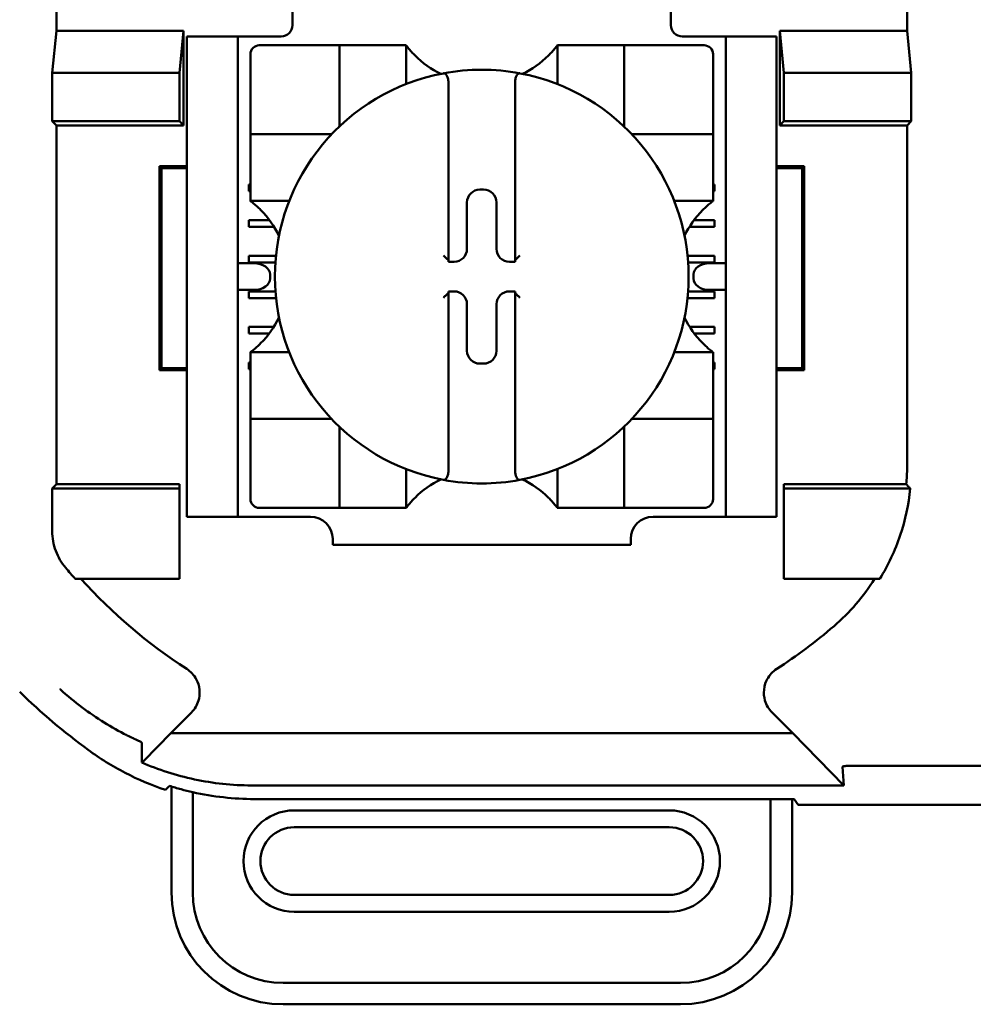
# Model space of a CAD drawing. Units: inches. Extents: x 2.2 to 96.8, y 1.1 to 75.4.
# Drawn here: x 61.9 to 62.7, y 44.7 to 45.5 of the extents above; entities that cross this region are included whole.
import ezdxf

# ---------------------------------------------------------------- set-up
doc = ezdxf.new("R2010")
doc.units = ezdxf.units.IN
doc.header["$LTSCALE"] = 4.5
doc.header["$MEASUREMENT"] = 0
doc.layers.add('Visible (ANSI)', color=7, linetype='Continuous', lineweight=50)

msp = doc.modelspace()

# ---------------------------------------------------------------- linework, layer by layer
at = {"layer": 'Visible (ANSI)'}
for p, q in [((62.64944, 46.14407), (62.64944, 45.52907)), ((61.89661, 45.98658), (61.89661, 45.52907)), ((62.10552, 45.56407), (62.10552, 45.53407)), ((62.44052, 45.53407), (62.44052, 45.56407)), ((61.89294, 45.49204), (61.89661, 45.52907)), ((61.89661, 45.52907), (62.00919, 45.52907)), ((62.00919, 45.52907), (62.00552, 45.49204)), ((62.00919, 45.52907), (62.00919, 45.4454)), ((62.53686, 45.52907), (62.64944, 45.52907)), ((62.53686, 45.52907), (62.54052, 45.49204)), ((62.53686, 45.4454), (62.53686, 45.52907)), ((62.64944, 45.52907), (62.65311, 45.49204)), ((62.01202, 45.51407), (62.01202, 45.52407)), ((62.05702, 45.52407), (62.01202, 45.52407)), ((62.06702, 45.52407), (62.05702, 45.52407)), ((62.05702, 45.52407), (62.05702, 45.51407)), ((62.09552, 45.52407), (62.06702, 45.52407)), ((62.45052, 45.52407), (62.47902, 45.52407)), ((62.48902, 45.52407), (62.47902, 45.52407)), ((62.53402, 45.52407), (62.48902, 45.52407)), ((62.48902, 45.51407), (62.48902, 45.52407)), ((62.53402, 45.52407), (62.53402, 45.51407)), ((62.01202, 45.10907), (62.01202, 45.51407)), ((62.05702, 45.10907), (62.05702, 45.51407)), ((62.0683, 45.50842), (62.0683, 45.44543)), ((62.13917, 45.51629), (62.07617, 45.51629)), ((62.13917, 45.51629), (62.14704, 45.51629)), ((62.14704, 45.44543), (62.14704, 45.51629)), ((62.15491, 45.51629), (62.14704, 45.51629)), ((62.15491, 45.51629), (62.19822, 45.51629)), ((62.2061, 45.51629), (62.19822, 45.51629)), ((62.2061, 45.51629), (62.2061, 45.48197)), ((62.33995, 45.51629), (62.34783, 45.51629)), ((62.33995, 45.48197), (62.33995, 45.51629)), ((62.34783, 45.51629), (62.39113, 45.51629)), ((62.39901, 45.51629), (62.39113, 45.51629)), ((62.39901, 45.51629), (62.40688, 45.51629)), ((62.39901, 45.51629), (62.39901, 45.44543)), ((62.46987, 45.51629), (62.40688, 45.51629)), ((62.47775, 45.44543), (62.47775, 45.50842)), ((62.48902, 45.10907), (62.48902, 45.51407)), ((62.53402, 45.10907), (62.53402, 45.51407)), ((61.89294, 45.44907), (61.89294, 45.49204)), ((61.89294, 45.49204), (62.00552, 45.49204)), ((62.00552, 45.49204), (62.00552, 45.44907)), ((62.54052, 45.49204), (62.54052, 45.44907)), ((62.65311, 45.49204), (62.54052, 45.49204)), ((62.65311, 45.49204), (62.65311, 45.44907)), ((62.2435, 45.48343), (62.2435, 45.32613)), ((62.30255, 45.32613), (62.30255, 45.48343)), ((61.89661, 45.4454), (61.89294, 45.44907)), ((62.00552, 45.44907), (61.89294, 45.44907)), ((62.00919, 45.4454), (62.00552, 45.44907)), ((62.53686, 45.4454), (62.54052, 45.44907)), ((62.54052, 45.44907), (62.65311, 45.44907)), ((62.65311, 45.44907), (62.64944, 45.4454)), ((61.89661, 45.4454), (61.89661, 45.12774)), ((62.00919, 45.4454), (61.89661, 45.4454)), ((62.0683, 45.43755), (62.0683, 45.44543)), ((62.47775, 45.44543), (62.47775, 45.43755)), ((62.64944, 45.4454), (62.53686, 45.4454)), ((62.64944, 45.14273), (62.64944, 45.4454)), ((62.0683, 45.43755), (62.0683, 45.42968)), ((62.0683, 45.43755), (62.13917, 45.43755)), ((62.40688, 45.43755), (62.47775, 45.43755)), ((62.47775, 45.42968), (62.47775, 45.43755)), ((62.0683, 45.38637), (62.0683, 45.42968)), ((62.47775, 45.42968), (62.47775, 45.38637)), ((61.98956, 45.40754), (61.98781, 45.40928)), ((61.98781, 45.22886), (61.98781, 45.40928)), ((61.98781, 45.40928), (62.01202, 45.40928)), ((62.01202, 45.40754), (61.98956, 45.40754)), ((61.98956, 45.40754), (61.98956, 45.2306)), ((62.53402, 45.40928), (62.55824, 45.40928)), ((62.55649, 45.40754), (62.53402, 45.40754)), ((62.55649, 45.40754), (62.55824, 45.40928)), ((62.55649, 45.2306), (62.55649, 45.40754)), ((62.55824, 45.40928), (62.55824, 45.22886)), ((62.06702, 45.38706), (62.06702, 45.39297)), ((62.06702, 45.39297), (62.0683, 45.39297)), ((62.0683, 45.38706), (62.06702, 45.38706)), ((62.0683, 45.3785), (62.0683, 45.38637)), ((62.27139, 45.38859), (62.27466, 45.38859)), ((62.47775, 45.39297), (62.47902, 45.39297)), ((62.47902, 45.38706), (62.47775, 45.38706)), ((62.47775, 45.3785), (62.47775, 45.38637)), ((62.47902, 45.39297), (62.47902, 45.38706)), ((62.10263, 45.3785), (62.0683, 45.3785)), ((62.47775, 45.3785), (62.44342, 45.3785)), ((62.25998, 45.33603), (62.25998, 45.37718)), ((62.28607, 45.37718), (62.28607, 45.33603)), ((62.06702, 45.35557), (62.06702, 45.36147)), ((62.06702, 45.36147), (62.08525, 45.36147)), ((62.4608, 45.36147), (62.47902, 45.36147)), ((62.47902, 45.36147), (62.47902, 45.35557)), ((62.08926, 45.35557), (62.06702, 45.35557)), ((62.47902, 45.35557), (62.45679, 45.35557)), ((62.06702, 45.32407), (62.06702, 45.32998)), ((62.06702, 45.32998), (62.09088, 45.32998)), ((62.2435, 45.32613), (62.2435, 45.32462)), ((62.30255, 45.32462), (62.30255, 45.32613)), ((62.45517, 45.32998), (62.47902, 45.32998)), ((62.47902, 45.32998), (62.47902, 45.32407)), ((62.07152, 45.32338), (62.05702, 45.32338)), ((62.09038, 45.32407), (62.06702, 45.32407)), ((62.2435, 45.32462), (62.24857, 45.32462)), ((62.29748, 45.32462), (62.30255, 45.32462)), ((62.47902, 45.32407), (62.45567, 45.32407)), ((62.48902, 45.32338), (62.47453, 45.32338)), ((62.08566, 45.31338), (62.08566, 45.30976)), ((62.46038, 45.30976), (62.46038, 45.31338)), ((62.05702, 45.29976), (62.07152, 45.29976)), ((62.47453, 45.29976), (62.48902, 45.29976)), ((62.06702, 45.29257), (62.06702, 45.29848)), ((62.06702, 45.29848), (62.09042, 45.29848)), ((62.09094, 45.29257), (62.06702, 45.29257)), ((62.24857, 45.29853), (62.2435, 45.29853)), ((62.2435, 45.29853), (62.2435, 45.29701)), ((62.2435, 45.29701), (62.2435, 45.13971)), ((62.30255, 45.29853), (62.29748, 45.29853)), ((62.30255, 45.29701), (62.30255, 45.29853)), ((62.30255, 45.13971), (62.30255, 45.29701)), ((62.47902, 45.29257), (62.45511, 45.29257)), ((62.45563, 45.29848), (62.47902, 45.29848)), ((62.47902, 45.29848), (62.47902, 45.29257)), ((62.25998, 45.24596), (62.25998, 45.28711)), ((62.28607, 45.28711), (62.28607, 45.24596)), ((62.06702, 45.26108), (62.06702, 45.26698)), ((62.06702, 45.26698), (62.08889, 45.26698)), ((62.45716, 45.26698), (62.47902, 45.26698)), ((62.47902, 45.26698), (62.47902, 45.26108)), ((62.08481, 45.26108), (62.06702, 45.26108)), ((62.47902, 45.26108), (62.46124, 45.26108)), ((62.0683, 45.24464), (62.0683, 45.23677)), ((62.0683, 45.24464), (62.10263, 45.24464)), ((62.44342, 45.24464), (62.47775, 45.24464)), ((62.47775, 45.24464), (62.47775, 45.23677)), ((61.98956, 45.2306), (61.98781, 45.22886)), ((61.98956, 45.2306), (62.01202, 45.2306)), ((62.06702, 45.22958), (62.06702, 45.23549)), ((62.06702, 45.23549), (62.0683, 45.23549)), ((62.0683, 45.22958), (62.06702, 45.22958)), ((62.0683, 45.19346), (62.0683, 45.23677)), ((62.27466, 45.23455), (62.27139, 45.23455)), ((62.47775, 45.23677), (62.47775, 45.19346)), ((62.47775, 45.23549), (62.47902, 45.23549)), ((62.47902, 45.22958), (62.47775, 45.22958)), ((62.47902, 45.23549), (62.47902, 45.22958)), ((62.53402, 45.2306), (62.55649, 45.2306)), ((62.55649, 45.2306), (62.55824, 45.22886)), ((62.01202, 45.22886), (61.98781, 45.22886)), ((62.55824, 45.22886), (62.53402, 45.22886)), ((62.0683, 45.19346), (62.0683, 45.18559)), ((62.47775, 45.18559), (62.47775, 45.19346)), ((62.0683, 45.17771), (62.0683, 45.18559)), ((62.13917, 45.18559), (62.0683, 45.18559)), ((62.0683, 45.17771), (62.0683, 45.11472)), ((62.14704, 45.10685), (62.14704, 45.17771)), ((62.39901, 45.17771), (62.39901, 45.10685)), ((62.47775, 45.18559), (62.40688, 45.18559)), ((62.47775, 45.18559), (62.47775, 45.17771)), ((62.47775, 45.11472), (62.47775, 45.17771)), ((62.2061, 45.14117), (62.2061, 45.10685)), ((62.33995, 45.10685), (62.33995, 45.14117)), ((61.89294, 45.12407), (61.89661, 45.12774)), ((61.89661, 45.12774), (62.00552, 45.12774)), ((62.00552, 45.12774), (62.00552, 45.12407)), ((62.54052, 45.12774), (62.6488, 45.12774)), ((62.54052, 45.12774), (62.54052, 45.12407)), ((61.89294, 45.08611), (61.89294, 45.12407)), ((61.89294, 45.12407), (62.00552, 45.12407)), ((62.00552, 45.12407), (62.00552, 45.04407)), ((62.65229, 45.12407), (62.54052, 45.12407)), ((62.54052, 45.12407), (62.54052, 45.04407)), ((62.01202, 45.09907), (62.01202, 45.10907)), ((62.05702, 45.10907), (62.05702, 45.09907)), ((62.48902, 45.09907), (62.48902, 45.10907)), ((62.53402, 45.10907), (62.53402, 45.09907)), ((62.01202, 45.09907), (62.05702, 45.09907)), ((62.05702, 45.09907), (62.06702, 45.09907)), ((62.06702, 45.09907), (62.12145, 45.09907)), ((62.07617, 45.10685), (62.13917, 45.10685)), ((62.14704, 45.10685), (62.13917, 45.10685)), ((62.14704, 45.10685), (62.15491, 45.10685)), ((62.19822, 45.10685), (62.15491, 45.10685)), ((62.2061, 45.10685), (62.19822, 45.10685)), ((62.33995, 45.10685), (62.34783, 45.10685)), ((62.39113, 45.10685), (62.34783, 45.10685)), ((62.39113, 45.10685), (62.39901, 45.10685)), ((62.40688, 45.10685), (62.39901, 45.10685)), ((62.40688, 45.10685), (62.46987, 45.10685)), ((62.4246, 45.09907), (62.47902, 45.09907)), ((62.47902, 45.09907), (62.48902, 45.09907)), ((62.48902, 45.09907), (62.53402, 45.09907)), ((62.14113, 45.07939), (62.14113, 45.07407)), ((62.40491, 45.07407), (62.14113, 45.07407)), ((62.40491, 45.07407), (62.40491, 45.07939)), ((62.00552, 45.04407), (61.91327, 45.04407)), ((62.54052, 45.04407), (62.62539, 45.04407)), ((61.99775, 44.9074), (62.01603, 44.92568)), ((62.53002, 44.92568), (62.5483, 44.9074)), ((61.99775, 44.9074), (61.97398, 44.88305)), ((62.5483, 44.9074), (61.99775, 44.9074)), ((62.59337, 44.86122), (62.5483, 44.9074)), ((62.59242, 44.87779), (62.59337, 44.86122)), ((62.59662, 44.87844), (62.82443, 44.87844)), ((61.99842, 44.86027), (61.99842, 44.76631)), ((62.01732, 44.76631), (62.01732, 44.85525)), ((62.06927, 44.86122), (62.59337, 44.86122)), ((62.52873, 44.84918), (62.0717, 44.84918)), ((62.52873, 44.84918), (62.52873, 44.76631)), ((62.54952, 44.84918), (62.52873, 44.84918)), ((62.54763, 44.76631), (62.54763, 44.84918)), ((62.55293, 44.84407), (62.54952, 44.84918)), ((62.43897, 44.83914), (62.10708, 44.83914)), ((63.74312, 44.84407), (62.55293, 44.84407)), ((62.10708, 44.82418), (62.43897, 44.82418)), ((62.43897, 44.76434), (62.10708, 44.76434)), ((62.10708, 44.74938), (62.43897, 44.74938)), ((62.44881, 44.68639), (62.09724, 44.68639)), ((62.09724, 44.66749), (62.44881, 44.66749))]:
    msp.add_line(p, q, dxfattribs=at)
for centre, radius, start, end in [((62.09552, 45.53407), 0.01, 270, 0), ((62.45052, 45.53407), 0.01, 180, 270), ((62.07617, 45.50842), 0.00787, 90, 180), ((62.46987, 45.50842), 0.00787, 0, 90), ((62.27302, 45.56649), 0.08366, 225.09913, 244.40697), ((62.27302, 45.56649), 0.08366, 295.59303, 314.90087), ((62.27302, 45.31157), 0.18307, 100.64879, 259.35121), ((62.27302, 45.31157), 0.18307, 79.35121, 100.64879), ((62.27302, 45.31157), 0.18307, 280.64879, 79.35121), ((62.13917, 45.44543), 0.00787, 351.92767, 0), ((62.40688, 45.44543), 0.00787, 180, 188.07233), ((62.13917, 45.44543), 0.00787, 270, 278.07233), ((62.40688, 45.44543), 0.00787, 261.92767, 270), ((62.0181, 45.31157), 0.08366, 25.59303, 44.90087), ((62.52795, 45.31157), 0.08366, 135.09913, 154.40697), ((62.0181, 45.31157), 0.08366, 315.09913, 334.40697), ((62.52795, 45.31157), 0.08366, 205.59303, 224.90087), ((62.13917, 45.17771), 0.00787, 81.92767, 90), ((62.13917, 45.17771), 0.00787, 0, 8.07233), ((62.40688, 45.17771), 0.00787, 171.92767, 180), ((62.40688, 45.17771), 0.00787, 90, 98.07233), ((62.27302, 45.05665), 0.08366, 115.59303, 134.90087), ((62.27302, 45.31157), 0.18307, 259.35121, 280.64879), ((62.27302, 45.05665), 0.08366, 45.09913, 64.40697), ((62.07617, 45.11472), 0.00787, 180, 270), ((62.46987, 45.11472), 0.00787, 270, 0), ((62.12145, 45.07939), 0.01969, 0, 90), ((62.4246, 45.07939), 0.01969, 90, 180), ((62.27302, 45.36623), 0.48292, 220.31844, 221.84451), ((62.27302, 45.36623), 0.47926, 222.23816, 236.9949), ((62.27302, 45.36623), 0.47926, 303.0051, 310.58298), ((62.27302, 45.36623), 0.58784, 225.92222, 233.66763), ((62.10708, 44.79426), 0.04488, 90, 270), ((62.43897, 44.79426), 0.04488, 270, 90), ((62.10708, 44.79426), 0.02992, 90, 270), ((62.43897, 44.79426), 0.02992, 270, 90), ((62.09724, 44.76631), 0.09882, 180, 270), ((62.09724, 44.76631), 0.07992, 180, 270), ((62.44881, 44.76631), 0.07992, 270, 0), ((62.44881, 44.76631), 0.09882, 270, 0)]:
    msp.add_arc(centre, radius, start, end, dxfattribs=at)
for centre, major_axis, ratio, start_param, end_param in [((62.2714, 45.37717), (-0.00808, 0.00808), 0.998783, 5.498396, 7.067974), ((62.27465, 45.37717), (0.00808, 0.00808), 0.998783, 5.498396, 7.067974), ((62.24855, 45.33604), (0.00808, -0.00808), 0.998783, 5.498396, 7.067974), ((62.29749, 45.33604), (-0.00808, -0.00808), 0.998783, 5.498396, 7.067974), ((62.23956, 45.32613), (-0.00394, 0), 0.0349, 3.141593, 3.217906), ((62.30649, 45.32613), (-0.00394, 0), 0.0349, 6.206872, 6.283185), ((62.07152, 45.31338), (-0.01414, 0), 0.707107, 3.141593, 4.712389), ((62.47453, 45.31338), (-0.01414, 0), 0.707107, 4.712389, 6.283185), ((62.07152, 45.30976), (-0.01414, 0), 0.707107, 1.570796, 3.141593), ((62.47453, 45.30976), (-0.01414, 0), 0.707107, 0, 1.570796), ((62.23956, 45.29701), (-0.00394, 0), 0.0349, 3.065279, 3.141592), ((62.24855, 45.2871), (0.00808, 0.00808), 0.998783, 5.498396, 7.067974), ((62.29749, 45.2871), (-0.00808, 0.00808), 0.998783, 5.498396, 7.067974), ((62.30649, 45.29701), (-0.00394, 0), 0.0349, 0, 0.076314), ((62.2714, 45.24597), (-0.00808, -0.00808), 0.998783, 5.498396, 7.067974), ((62.27465, 45.24597), (0.00808, -0.00808), 0.998783, 5.498396, 7.067974)]:
    msp.add_ellipse(centre, major_axis=major_axis, ratio=ratio, start_param=start_param, end_param=end_param, dxfattribs=at)
for points, knots in [([(62.21397, 45.50723), (62.2129, 45.5083), (62.21177, 45.50949), (62.20969, 45.51181), (62.20874, 45.51294), (62.20746, 45.51451), (62.20698, 45.51513), (62.20647, 45.5158), (62.20633, 45.51599), (62.20614, 45.51623), (62.2061, 45.51629), (62.2061, 45.51629)], [0.10925636, 0.10925636, 0.10925636, 0.10925636, 0.12080103, 0.12080103, 0.1323457, 0.1323457, 0.13995717, 0.13995717, 0.1437629, 0.1437629, 0.14756864, 0.14756864, 0.14756864, 0.14756864]), ([(62.33995, 45.51629), (62.33995, 45.51629), (62.33991, 45.51623), (62.33972, 45.51599), (62.33958, 45.5158), (62.33907, 45.51513), (62.33858, 45.51451), (62.33731, 45.51294), (62.33636, 45.51181), (62.33428, 45.50949), (62.33315, 45.5083), (62.33208, 45.50723)], [0, 0, 0, 0, 0.00380574, 0.00380574, 0.00761147, 0.00761147, 0.01522294, 0.01522294, 0.02676761, 0.02676761, 0.03831228, 0.03831228, 0.03831228, 0.03831228]), ([(62.2392, 45.49149), (62.23932, 45.49151), (62.23945, 45.49152), (62.23956, 45.49152), (62.23974, 45.49152), (62.23995, 45.49149), (62.24031, 45.49139), (62.24053, 45.49128), (62.24119, 45.49088), (62.24163, 45.49037), (62.24241, 45.48917), (62.24279, 45.48819), (62.24333, 45.48615), (62.2435, 45.48467), (62.2435, 45.48343)], [-0.00087101, -0.00087101, -0.00087101, -0.00087101, 0, 0, 0, 0.00135965, 0.00135965, 0.00288745, 0.00288745, 0.00720369, 0.00720369, 0.0138402, 0.0138402, 0.02329198, 0.02329198, 0.02329198, 0.02329198]), ([(62.30685, 45.49149), (62.30673, 45.49151), (62.3066, 45.49152), (62.30649, 45.49152), (62.30631, 45.49152), (62.3061, 45.49149), (62.30573, 45.49139), (62.30552, 45.49128), (62.30486, 45.49088), (62.30441, 45.49037), (62.30363, 45.48917), (62.30326, 45.48819), (62.30272, 45.48615), (62.30255, 45.48467), (62.30255, 45.48343)], [0.09360857, 0.09360857, 0.09360857, 0.09360857, 0.09447958, 0.09447958, 0.09447958, 0.09583923, 0.09583923, 0.09736703, 0.09736703, 0.10168327, 0.10168327, 0.10831977, 0.10831977, 0.11777155, 0.11777155, 0.11777155, 0.11777155]), ([(62.0683, 45.3785), (62.0683, 45.3785), (62.06836, 45.37845), (62.06861, 45.37827), (62.06879, 45.37813), (62.06946, 45.37762), (62.07008, 45.37713), (62.07165, 45.37586), (62.07279, 45.37491), (62.07511, 45.37283), (62.07629, 45.3717), (62.07736, 45.37063)], [0, 0, 0, 0, 0.00380574, 0.00380574, 0.00761147, 0.00761147, 0.01522294, 0.01522294, 0.02676761, 0.02676761, 0.03831228, 0.03831228, 0.03831228, 0.03831228]), ([(62.46869, 45.37063), (62.46976, 45.3717), (62.47094, 45.37283), (62.47326, 45.37491), (62.4744, 45.37586), (62.47597, 45.37713), (62.47659, 45.37762), (62.47726, 45.37813), (62.47744, 45.37827), (62.47768, 45.37845), (62.47775, 45.3785), (62.47775, 45.3785)], [0.10925636, 0.10925636, 0.10925636, 0.10925636, 0.12080103, 0.12080103, 0.1323457, 0.1323457, 0.13995717, 0.13995717, 0.1437629, 0.1437629, 0.14756864, 0.14756864, 0.14756864, 0.14756864]), ([(62.2392, 45.33027), (62.23921, 45.33025), (62.23923, 45.33023), (62.23965, 45.32981), (62.24006, 45.32941), (62.24084, 45.32863), (62.24122, 45.32826), (62.24197, 45.32754), (62.24233, 45.32719), (62.24287, 45.32667), (62.24308, 45.32649), (62.24335, 45.32624), (62.24344, 45.32617), (62.24348, 45.32614), (62.24348, 45.32614), (62.24349, 45.32614)], [-0.04490546, -0.04490546, -0.04490546, -0.04490546, -0.04465939, -0.04465939, -0.03936228, -0.03936228, -0.03430646, -0.03430646, -0.02894599, -0.02894599, -0.02493945, -0.02493945, -0.02146839, -0.02146839, -0.02119769, -0.02119769, -0.02119769, -0.02119769]), ([(62.30685, 45.33027), (62.30684, 45.33025), (62.30682, 45.33023), (62.3064, 45.32981), (62.30599, 45.32941), (62.30521, 45.32863), (62.30483, 45.32826), (62.30408, 45.32754), (62.30372, 45.32719), (62.30317, 45.32667), (62.30297, 45.32649), (62.30269, 45.32624), (62.30261, 45.32617), (62.30257, 45.32614), (62.30257, 45.32614), (62.30256, 45.32614)], [-0.04490546, -0.04490546, -0.04490546, -0.04490546, -0.04465939, -0.04465939, -0.03936228, -0.03936228, -0.03430645, -0.03430645, -0.02894599, -0.02894599, -0.02493945, -0.02493945, -0.02146839, -0.02146839, -0.02119769, -0.02119769, -0.02119769, -0.02119769]), ([(62.2392, 45.29287), (62.23921, 45.29289), (62.23923, 45.29291), (62.23965, 45.29333), (62.24006, 45.29373), (62.24084, 45.29451), (62.24122, 45.29488), (62.24197, 45.2956), (62.24233, 45.29595), (62.24287, 45.29647), (62.24308, 45.29665), (62.24335, 45.2969), (62.24344, 45.29697), (62.24348, 45.297), (62.24348, 45.297), (62.24349, 45.297)], [-0.04490546, -0.04490546, -0.04490546, -0.04490546, -0.04465939, -0.04465939, -0.03936228, -0.03936228, -0.03430645, -0.03430645, -0.02894599, -0.02894599, -0.02493945, -0.02493945, -0.02146839, -0.02146839, -0.02119769, -0.02119769, -0.02119769, -0.02119769]), ([(62.30685, 45.29287), (62.30684, 45.29289), (62.30682, 45.29291), (62.3064, 45.29333), (62.30599, 45.29373), (62.30521, 45.29451), (62.30483, 45.29488), (62.30408, 45.2956), (62.30372, 45.29595), (62.30317, 45.29647), (62.30297, 45.29665), (62.30269, 45.2969), (62.30261, 45.29697), (62.30257, 45.297), (62.30257, 45.297), (62.30256, 45.297)], [-0.04490546, -0.04490546, -0.04490546, -0.04490546, -0.04465939, -0.04465939, -0.03936228, -0.03936228, -0.03430646, -0.03430646, -0.02894599, -0.02894599, -0.02493945, -0.02493945, -0.02146839, -0.02146839, -0.02119769, -0.02119769, -0.02119769, -0.02119769]), ([(62.07736, 45.25252), (62.07629, 45.25144), (62.07511, 45.25031), (62.07279, 45.24823), (62.07165, 45.24728), (62.07008, 45.24601), (62.06946, 45.24552), (62.06879, 45.24501), (62.06861, 45.24487), (62.06836, 45.24469), (62.0683, 45.24464), (62.0683, 45.24464)], [-0.03831228, -0.03831228, -0.03831228, -0.03831228, -0.02676761, -0.02676761, -0.01522294, -0.01522294, -0.00761147, -0.00761147, -0.00380574, -0.00380574, 0, 0, 0, 0]), ([(62.47775, 45.24464), (62.47775, 45.24464), (62.47768, 45.24469), (62.47744, 45.24487), (62.47726, 45.24501), (62.47659, 45.24552), (62.47597, 45.24601), (62.4744, 45.24728), (62.47326, 45.24823), (62.47094, 45.25031), (62.46976, 45.25144), (62.46869, 45.25252)], [0, 0, 0, 0, 0.00380574, 0.00380574, 0.00761147, 0.00761147, 0.01522294, 0.01522294, 0.02676761, 0.02676761, 0.03831228, 0.03831228, 0.03831228, 0.03831228]), ([(62.6488, 45.12774), (62.64902, 45.13023), (62.64918, 45.13273), (62.64939, 45.13773), (62.64944, 45.14023), (62.64944, 45.14273)], [0.0000484, 0.0000484, 0.0000484, 0.0000484, 0.01913368, 0.01913368, 0.0381916, 0.0381916, 0.0381916, 0.0381916]), ([(62.2392, 45.13165), (62.23932, 45.13163), (62.23945, 45.13162), (62.23956, 45.13162), (62.23974, 45.13162), (62.23995, 45.13165), (62.24031, 45.13176), (62.24053, 45.13186), (62.24119, 45.13226), (62.24163, 45.13277), (62.24241, 45.13398), (62.24279, 45.13495), (62.24333, 45.13699), (62.2435, 45.13847), (62.2435, 45.13971)], [0.09351326, 0.09351326, 0.09351326, 0.09351326, 0.09438426, 0.09438426, 0.09438426, 0.09574391, 0.09574391, 0.09727172, 0.09727172, 0.10158796, 0.10158796, 0.10822446, 0.10822446, 0.11767624, 0.11767624, 0.11767624, 0.11767624]), ([(62.30685, 45.13165), (62.30673, 45.13163), (62.3066, 45.13162), (62.30649, 45.13162), (62.30628, 45.13162), (62.30603, 45.13166), (62.3056, 45.13181), (62.30534, 45.13195), (62.30454, 45.13254), (62.30404, 45.13328), (62.30288, 45.13563), (62.30255, 45.13785), (62.30255, 45.13971)], [-0.00087101, -0.00087101, -0.00087101, -0.00087101, 0, 0, 0, 0.00159694, 0.00159694, 0.00346189, 0.00346189, 0.00918494, 0.00918494, 0.02339358, 0.02339358, 0.02339358, 0.02339358]), ([(62.65229, 45.12407), (62.65171, 45.12468), (62.65113, 45.12529), (62.64997, 45.12651), (62.64939, 45.12713), (62.6488, 45.12774)], [0.0000976, 0.0000976, 0.0000976, 0.0000976, 0.2668377, 0.2668377, 0.5335811, 0.5335811, 0.5335811, 0.5335811]), ([(62.62539, 45.04407), (62.63281, 45.0562), (62.63887, 45.06917), (62.64792, 45.09606), (62.65093, 45.10998), (62.65229, 45.12407)], [0.0002951, 0.0002951, 0.0002951, 0.0002951, 0.1086254, 0.1086254, 0.2165058, 0.2165058, 0.2165058, 0.2165058]), ([(62.2061, 45.10685), (62.2061, 45.10685), (62.20614, 45.10691), (62.20633, 45.10716), (62.20647, 45.10734), (62.20698, 45.10801), (62.20746, 45.10863), (62.20874, 45.1102), (62.20969, 45.11133), (62.21177, 45.11365), (62.2129, 45.11484), (62.21397, 45.11591)], [0, 0, 0, 0, 0.00380574, 0.00380574, 0.00761147, 0.00761147, 0.01522294, 0.01522294, 0.02676761, 0.02676761, 0.03831228, 0.03831228, 0.03831228, 0.03831228]), ([(62.33208, 45.11591), (62.33315, 45.11484), (62.33428, 45.11365), (62.33636, 45.11133), (62.33731, 45.1102), (62.33858, 45.10863), (62.33907, 45.10801), (62.33958, 45.10734), (62.33972, 45.10716), (62.33991, 45.10691), (62.33995, 45.10685), (62.33995, 45.10685)], [0.10925636, 0.10925636, 0.10925636, 0.10925636, 0.12080103, 0.12080103, 0.1323457, 0.1323457, 0.13995717, 0.13995717, 0.1437629, 0.1437629, 0.14756864, 0.14756864, 0.14756864, 0.14756864]), ([(61.89294, 45.08611), (61.89294, 45.08025), (61.89401, 45.0744), (61.89805, 45.06339), (61.90102, 45.05824), (61.90482, 45.05377)], [0, 0, 0, 0, 0.04467495, 0.04467495, 0.0893499, 0.0893499, 0.0893499, 0.0893499]), ([(62.5848, 45.00225), (62.59177, 45.00823), (62.59827, 45.01474), (62.61027, 45.02874), (62.61576, 45.03622), (62.62068, 45.04407)], [0, 0, 0, 0, 0.0699364, 0.0699364, 0.1404991, 0.1404991, 0.1404991, 0.1404991]), ([(62.01603, 44.92568), (62.01751, 44.92716), (62.01879, 44.92884), (62.02091, 44.93245), (62.02174, 44.93439), (62.02299, 44.93864), (62.02363, 44.94193), (62.02286, 44.94918), (62.0219, 44.95233), (62.01938, 44.95702), (62.01816, 44.95874), (62.01533, 44.96182), (62.01372, 44.96318), (62.01197, 44.96432)], [-0.1431203, -0.1431203, -0.1431203, -0.1431203, -0.1153226, -0.1153226, -0.0875319, -0.0875319, -0.0564938, -0.0564938, -0.0318713, -0.0318713, -0.0159383, -0.0159383, 0, 0, 0, 0]), ([(62.53408, 44.96432), (62.53232, 44.96318), (62.53072, 44.96181), (62.5279, 44.95871), (62.52668, 44.95699), (62.52458, 44.95309), (62.52326, 44.95), (62.52251, 44.94275), (62.5228, 44.93947), (62.52429, 44.93436), (62.52513, 44.93243), (62.52726, 44.92883), (62.52854, 44.92716), (62.53002, 44.92568)], [-0.1431233, -0.1431233, -0.1431233, -0.1431233, -0.1153241, -0.1153241, -0.0875315, -0.0875315, -0.0564941, -0.0564941, -0.031872, -0.031872, -0.0159387, -0.0159387, 0, 0, 0, 0]), ([(61.95883, 44.90572), (61.95218, 44.90909), (61.94555, 44.9128), (61.93881, 44.91699), (61.92583, 44.92505), (61.91268, 44.93473), (61.90002, 44.94633), (61.89993, 44.94641), (61.89985, 44.94648), (61.89977, 44.94656)], [-0.2711839, -0.2711839, -0.2711839, -0.2711839, -0.178486, -0.178486, -0.178486, 0, 0, 0, 0.0011653, 0.0011653, 0.0011653, 0.0011653]), ([(61.96916, 44.90063), (61.96752, 44.90145), (61.96595, 44.90219), (61.96273, 44.90374), (61.96109, 44.90455), (61.95931, 44.90547)], [0.00148136, 0.00148136, 0.00148136, 0.00148136, 0.02360434, 0.02360434, 0.04707941, 0.04707941, 0.04707941, 0.04707941]), ([(61.9716, 44.8995), (61.97138, 44.89963), (61.97111, 44.89977), (61.97039, 44.90013), (61.96992, 44.90035), (61.96916, 44.90063)], [-0.01943062, -0.01943062, -0.01943062, -0.01943062, -0.0098683, -0.0098683, -0.00064635, -0.00064635, -0.00064635, -0.00064635]), ([(61.9723, 44.8987), (61.9723, 44.89872), (61.9723, 44.89874), (61.9723, 44.89879), (61.9723, 44.89882), (61.9723, 44.89888), (61.97229, 44.89892), (61.97226, 44.899), (61.97223, 44.89906), (61.9721, 44.89919), (61.97201, 44.89926), (61.97179, 44.8994), (61.97171, 44.89945), (61.9716, 44.8995)], [-0.05523216, -0.05523216, -0.05523216, -0.05523216, -0.04702791, -0.04702791, -0.03910408, -0.03910408, -0.027799, -0.027799, -0.01507355, -0.01507355, -0.0045364, -0.0045364, 0, 0, 0, 0]), ([(61.97207, 44.88152), (61.97213, 44.88433), (61.97218, 44.88718), (61.97226, 44.8929), (61.97229, 44.89579), (61.9723, 44.8987)], [0.000211, 0.000211, 0.000211, 0.000211, 0.893647, 0.893647, 1.787138, 1.787138, 1.787138, 1.787138]), ([(61.92475, 44.89267), (61.93509, 44.88507), (61.94604, 44.87829), (61.96892, 44.86643), (61.98086, 44.86137), (61.99312, 44.85724)], [0, 0, 0, 0, 0.0978422, 0.0978422, 0.196391, 0.196391, 0.196391, 0.196391]), ([(61.97207, 44.88152), (61.9724, 44.88172), (61.97271, 44.88194), (61.97335, 44.88245), (61.97368, 44.88274), (61.97398, 44.88305)], [-0.007297126, -0.007297126, -0.007297126, -0.007297126, -0.003966297, -0.003966297, 0, 0, 0, 0]), ([(62.06927, 44.86122), (62.05217, 44.86122), (62.03526, 44.86309), (62.00244, 44.87009), (61.98676, 44.87518), (61.97207, 44.88152)], [0.0000006, 0.0000006, 0.0000006, 0.0000006, 0.130315, 0.130315, 0.260863, 0.260863, 0.260863, 0.260863]), ([(62.59242, 44.87779), (62.59241, 44.87798), (62.59263, 44.87817), (62.59349, 44.8783), (62.59378, 44.87834), (62.5942, 44.87838), (62.59482, 44.87841), (62.59504, 44.87842), (62.59532, 44.87843), (62.59566, 44.87844), (62.59581, 44.87844), (62.59596, 44.87844), (62.59613, 44.87844), (62.59629, 44.87844), (62.59645, 44.87844), (62.59662, 44.87844)], [0, 0, 0, 0, 0.05459973, 0.05459973, 0.05459973, 0.07314564, 0.07314564, 0.07314564, 0.07989664, 0.07989664, 0.07989664, 0.08268718, 0.08268718, 0.08268718, 0.08528766, 0.08528766, 0.08528766, 0.08528766]), ([(61.99312, 44.85724), (61.99369, 44.85783), (61.99426, 44.85843), (61.99539, 44.85964), (61.99596, 44.86025), (61.99652, 44.86086)], [0.0000073, 0.0000073, 0.0000073, 0.0000073, 0.247732, 0.247732, 0.4954621, 0.4954621, 0.4954621, 0.4954621]), ([(61.99652, 44.86086), (61.99995, 44.85978), (62.00341, 44.85877), (62.01034, 44.8569), (62.01382, 44.85604), (62.01732, 44.85525)], [0.00019776, 0.00019776, 0.00019776, 0.00019776, 0.0276016, 0.0276016, 0.054912, 0.054912, 0.054912, 0.054912]), ([(62.01732, 44.85525), (62.0263, 44.85323), (62.0354, 44.85171), (62.05357, 44.84969), (62.06263, 44.84918), (62.0717, 44.84918)], [-0.1392799, -0.1392799, -0.1392799, -0.1392799, -0.0690934, -0.0690934, -0.0000001, -0.0000001, -0.0000001, -0.0000001])]:
    msp.add_open_spline(points, degree=3, knots=knots, dxfattribs=at)

doc.saveas('drawing.dxf')
